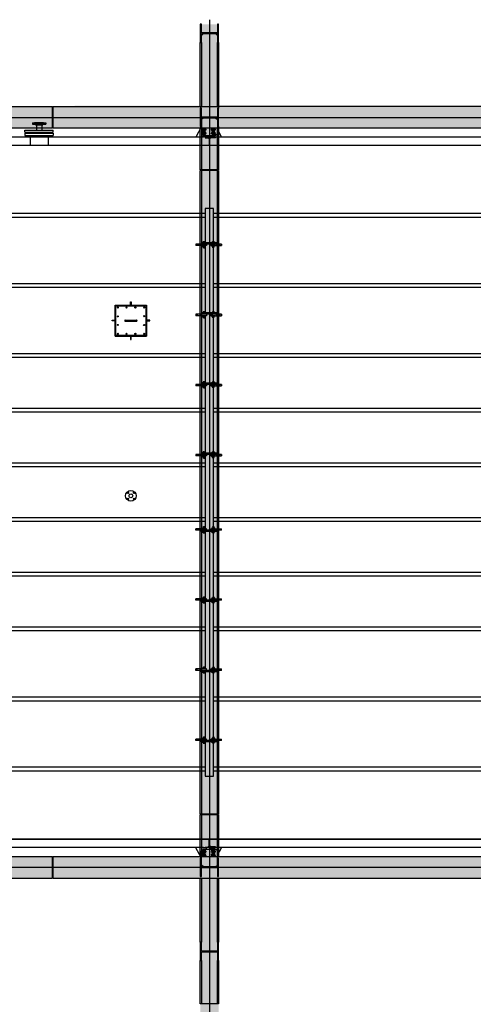
# Model space of a CAD drawing. Units: millimetres. Extents: x -89320 to 176439, y 0 to 520781.
# Drawn here: x -58992 to -52521, y 214362 to 228411 of the extents above; entities that cross this region are included whole.
import ezdxf

# ---------------------------------------------------------------- set-up
doc = ezdxf.new("R2010")
doc.units = ezdxf.units.MM
doc.linetypes.add('ABSORBEDOR AL. 2$0$CENTRO', pattern=[2, 1.25, -0.25, 0.25, -0.25])
doc.linetypes.add('CONDUCTOS AL J$0$LÍNEAS_OCULTAS', pattern=[0.375, 0.25, -0.125])
doc.layers.get('0').update_dxf_attribs({"linetype": 'CONDUCTOS AL J$0$LÍNEAS_OCULTAS'})
for name, color, linetype in [('ABSORBEDOR AL. 2$0$EJES', 3, 'ABSORBEDOR AL. 2$0$CENTRO'), ('ABSORBEDOR AL. 2$0$EQUIPOS', 2, 'Continuous'), ('ABSORBEDOR AL. 2$0$ESTRUCTURA', 6, 'Continuous'), ('ABSORBEDOR AL. 2$0$SOMBREADO', 9, 'Continuous')]:
    doc.layers.add(name, color=color, linetype=linetype)

msp = doc.modelspace()

# ---------------------------------------------------------------- linework, layer by layer
for p, q in [((-56338, 225230), (-56388, 225230)), ((-56388, 225227), (-56388, 225230)), ((-56338, 225227), (-56388, 225227)), ((-56377, 225234), (-56378, 225233)), ((-56378, 225230), (-56378, 225233)), ((-56348, 225233), (-56378, 225233)), ((-56348, 225230), (-56378, 225230)), ((-56349, 225234), (-56377, 225234)), ((-56348, 225233), (-56349, 225234)), ((-56348, 225230), (-56348, 225233)), ((-56338, 225227), (-56338, 225230)), ((-56205, 225230), (-56255, 225230)), ((-56255, 225227), (-56255, 225230)), ((-56205, 225227), (-56255, 225227)), ((-56244, 225234), (-56245, 225233)), ((-56245, 225230), (-56245, 225233)), ((-56215, 225233), (-56245, 225233)), ((-56215, 225230), (-56245, 225230)), ((-56216, 225234), (-56244, 225234)), ((-56215, 225233), (-56216, 225234)), ((-56215, 225230), (-56215, 225233)), ((-56205, 225227), (-56205, 225230)), ((-56338, 225187), (-56388, 225187)), ((-56388, 225187), (-56388, 225184)), ((-56338, 225184), (-56388, 225184)), ((-56348, 225184), (-56378, 225184)), ((-56378, 225184), (-56378, 225181)), ((-56377, 225180), (-56378, 225181)), ((-56348, 225181), (-56378, 225181)), ((-56349, 225180), (-56377, 225180)), ((-56348, 225181), (-56349, 225180)), ((-56348, 225184), (-56348, 225181)), ((-56338, 225187), (-56338, 225184)), ((-56205, 225187), (-56255, 225187)), ((-56255, 225187), (-56255, 225184)), ((-56205, 225184), (-56255, 225184)), ((-56215, 225184), (-56245, 225184)), ((-56245, 225184), (-56245, 225181)), ((-56244, 225180), (-56245, 225181)), ((-56215, 225181), (-56245, 225181)), ((-56216, 225180), (-56244, 225180)), ((-56215, 225181), (-56216, 225180)), ((-56215, 225184), (-56215, 225181)), ((-56205, 225187), (-56205, 225184)), ((-56377, 224234), (-56378, 224233)), ((-56378, 224230), (-56378, 224233)), ((-56348, 224233), (-56378, 224233)), ((-56349, 224234), (-56377, 224234)), ((-56348, 224233), (-56349, 224234)), ((-56348, 224230), (-56348, 224233)), ((-56244, 224234), (-56245, 224233)), ((-56245, 224230), (-56245, 224233)), ((-56215, 224233), (-56245, 224233)), ((-56216, 224234), (-56244, 224234)), ((-56215, 224233), (-56216, 224234)), ((-56215, 224230), (-56215, 224233)), ((-56338, 224230), (-56388, 224230)), ((-56388, 224227), (-56388, 224230)), ((-56338, 224227), (-56388, 224227)), ((-56338, 224187), (-56388, 224187)), ((-56388, 224187), (-56388, 224184)), ((-56338, 224184), (-56388, 224184)), ((-56348, 224230), (-56378, 224230)), ((-56348, 224184), (-56378, 224184)), ((-56378, 224184), (-56378, 224181)), ((-56377, 224180), (-56378, 224181)), ((-56348, 224181), (-56378, 224181)), ((-56349, 224180), (-56377, 224180)), ((-56348, 224181), (-56349, 224180)), ((-56348, 224184), (-56348, 224181)), ((-56338, 224227), (-56338, 224230)), ((-56338, 224187), (-56338, 224184)), ((-56205, 224230), (-56255, 224230)), ((-56255, 224227), (-56255, 224230)), ((-56205, 224227), (-56255, 224227)), ((-56205, 224187), (-56255, 224187)), ((-56255, 224187), (-56255, 224184)), ((-56205, 224184), (-56255, 224184)), ((-56215, 224230), (-56245, 224230)), ((-56215, 224184), (-56245, 224184)), ((-56245, 224184), (-56245, 224181)), ((-56244, 224180), (-56245, 224181)), ((-56215, 224181), (-56245, 224181)), ((-56216, 224180), (-56244, 224180)), ((-56215, 224181), (-56216, 224180)), ((-56215, 224184), (-56215, 224181)), ((-56205, 224227), (-56205, 224230)), ((-56205, 224187), (-56205, 224184)), ((-56338, 223230), (-56388, 223230)), ((-56388, 223227), (-56388, 223230)), ((-56338, 223227), (-56388, 223227)), ((-56338, 223187), (-56388, 223187)), ((-56388, 223187), (-56388, 223184)), ((-56338, 223184), (-56388, 223184)), ((-56377, 223234), (-56378, 223233)), ((-56378, 223230), (-56378, 223233)), ((-56348, 223233), (-56378, 223233)), ((-56348, 223230), (-56378, 223230)), ((-56348, 223184), (-56378, 223184)), ((-56378, 223184), (-56378, 223181)), ((-56377, 223180), (-56378, 223181)), ((-56348, 223181), (-56378, 223181)), ((-56349, 223234), (-56377, 223234)), ((-56349, 223180), (-56377, 223180)), ((-56348, 223233), (-56349, 223234)), ((-56348, 223181), (-56349, 223180)), ((-56348, 223230), (-56348, 223233)), ((-56348, 223184), (-56348, 223181)), ((-56338, 223227), (-56338, 223230)), ((-56338, 223187), (-56338, 223184)), ((-56205, 223230), (-56255, 223230)), ((-56255, 223227), (-56255, 223230)), ((-56205, 223227), (-56255, 223227)), ((-56205, 223187), (-56255, 223187)), ((-56255, 223187), (-56255, 223184)), ((-56205, 223184), (-56255, 223184)), ((-56244, 223234), (-56245, 223233)), ((-56245, 223230), (-56245, 223233)), ((-56215, 223233), (-56245, 223233)), ((-56215, 223230), (-56245, 223230)), ((-56215, 223184), (-56245, 223184)), ((-56245, 223184), (-56245, 223181)), ((-56244, 223180), (-56245, 223181)), ((-56215, 223181), (-56245, 223181)), ((-56216, 223234), (-56244, 223234)), ((-56216, 223180), (-56244, 223180)), ((-56215, 223233), (-56216, 223234)), ((-56215, 223181), (-56216, 223180)), ((-56215, 223230), (-56215, 223233)), ((-56215, 223184), (-56215, 223181)), ((-56205, 223227), (-56205, 223230)), ((-56205, 223187), (-56205, 223184)), ((-56338, 222230), (-56388, 222230)), ((-56388, 222227), (-56388, 222230)), ((-56338, 222227), (-56388, 222227)), ((-56338, 222187), (-56388, 222187)), ((-56388, 222187), (-56388, 222184)), ((-56338, 222184), (-56388, 222184)), ((-56377, 222234), (-56378, 222233)), ((-56378, 222230), (-56378, 222233)), ((-56348, 222233), (-56378, 222233)), ((-56348, 222230), (-56378, 222230)), ((-56348, 222184), (-56378, 222184)), ((-56378, 222184), (-56378, 222181)), ((-56377, 222180), (-56378, 222181)), ((-56348, 222181), (-56378, 222181)), ((-56349, 222234), (-56377, 222234)), ((-56349, 222180), (-56377, 222180)), ((-56348, 222233), (-56349, 222234)), ((-56348, 222181), (-56349, 222180)), ((-56348, 222230), (-56348, 222233)), ((-56348, 222184), (-56348, 222181)), ((-56338, 222227), (-56338, 222230)), ((-56338, 222187), (-56338, 222184)), ((-56205, 222230), (-56255, 222230)), ((-56255, 222227), (-56255, 222230)), ((-56205, 222227), (-56255, 222227)), ((-56205, 222187), (-56255, 222187)), ((-56255, 222187), (-56255, 222184)), ((-56205, 222184), (-56255, 222184)), ((-56244, 222234), (-56245, 222233)), ((-56245, 222230), (-56245, 222233)), ((-56215, 222233), (-56245, 222233)), ((-56215, 222230), (-56245, 222230)), ((-56215, 222184), (-56245, 222184)), ((-56245, 222184), (-56245, 222181)), ((-56244, 222180), (-56245, 222181)), ((-56215, 222181), (-56245, 222181)), ((-56216, 222234), (-56244, 222234)), ((-56216, 222180), (-56244, 222180)), ((-56215, 222233), (-56216, 222234)), ((-56215, 222181), (-56216, 222180)), ((-56215, 222230), (-56215, 222233)), ((-56215, 222184), (-56215, 222181)), ((-56205, 222227), (-56205, 222230)), ((-56205, 222187), (-56205, 222184)), ((-56338, 221150), (-56388, 221150)), ((-56388, 221147), (-56388, 221150)), ((-56338, 221147), (-56388, 221147)), ((-56377, 221154), (-56378, 221153)), ((-56378, 221150), (-56378, 221153)), ((-56348, 221153), (-56378, 221153)), ((-56348, 221150), (-56378, 221150)), ((-56349, 221154), (-56377, 221154)), ((-56348, 221153), (-56349, 221154)), ((-56348, 221150), (-56348, 221153)), ((-56338, 221147), (-56338, 221150)), ((-56205, 221150), (-56255, 221150)), ((-56255, 221147), (-56255, 221150)), ((-56205, 221147), (-56255, 221147)), ((-56244, 221154), (-56245, 221153)), ((-56245, 221150), (-56245, 221153)), ((-56215, 221153), (-56245, 221153)), ((-56215, 221150), (-56245, 221150)), ((-56216, 221154), (-56244, 221154)), ((-56215, 221153), (-56216, 221154)), ((-56215, 221150), (-56215, 221153)), ((-56205, 221147), (-56205, 221150)), ((-56338, 221107), (-56388, 221107)), ((-56388, 221107), (-56388, 221104)), ((-56338, 221104), (-56388, 221104)), ((-56348, 221104), (-56378, 221104)), ((-56378, 221104), (-56378, 221101)), ((-56377, 221100), (-56378, 221101)), ((-56348, 221101), (-56378, 221101)), ((-56349, 221100), (-56377, 221100)), ((-56348, 221101), (-56349, 221100)), ((-56348, 221104), (-56348, 221101)), ((-56338, 221107), (-56338, 221104)), ((-56205, 221107), (-56255, 221107)), ((-56255, 221107), (-56255, 221104)), ((-56205, 221104), (-56255, 221104)), ((-56215, 221104), (-56245, 221104)), ((-56245, 221104), (-56245, 221101)), ((-56244, 221100), (-56245, 221101)), ((-56215, 221101), (-56245, 221101)), ((-56216, 221100), (-56244, 221100)), ((-56215, 221101), (-56216, 221100)), ((-56215, 221104), (-56215, 221101)), ((-56205, 221107), (-56205, 221104)), ((-56338, 220150), (-56388, 220150)), ((-56388, 220147), (-56388, 220150)), ((-56338, 220147), (-56388, 220147)), ((-56338, 220107), (-56388, 220107)), ((-56388, 220107), (-56388, 220104)), ((-56338, 220104), (-56388, 220104)), ((-56377, 220154), (-56378, 220153)), ((-56378, 220150), (-56378, 220153)), ((-56348, 220153), (-56378, 220153)), ((-56348, 220150), (-56378, 220150)), ((-56348, 220104), (-56378, 220104)), ((-56378, 220104), (-56378, 220101)), ((-56377, 220100), (-56378, 220101)), ((-56348, 220101), (-56378, 220101)), ((-56349, 220154), (-56377, 220154)), ((-56349, 220100), (-56377, 220100)), ((-56348, 220153), (-56349, 220154)), ((-56348, 220101), (-56349, 220100)), ((-56348, 220150), (-56348, 220153)), ((-56348, 220104), (-56348, 220101)), ((-56338, 220147), (-56338, 220150)), ((-56338, 220107), (-56338, 220104)), ((-56205, 220150), (-56255, 220150)), ((-56255, 220147), (-56255, 220150)), ((-56205, 220147), (-56255, 220147)), ((-56205, 220107), (-56255, 220107)), ((-56255, 220107), (-56255, 220104)), ((-56205, 220104), (-56255, 220104)), ((-56244, 220154), (-56245, 220153)), ((-56245, 220150), (-56245, 220153)), ((-56215, 220153), (-56245, 220153)), ((-56215, 220150), (-56245, 220150)), ((-56215, 220104), (-56245, 220104)), ((-56245, 220104), (-56245, 220101)), ((-56244, 220100), (-56245, 220101)), ((-56215, 220101), (-56245, 220101)), ((-56216, 220154), (-56244, 220154)), ((-56216, 220100), (-56244, 220100)), ((-56215, 220153), (-56216, 220154)), ((-56215, 220101), (-56216, 220100)), ((-56215, 220150), (-56215, 220153)), ((-56215, 220104), (-56215, 220101)), ((-56205, 220147), (-56205, 220150)), ((-56205, 220107), (-56205, 220104)), ((-56338, 219150), (-56388, 219150)), ((-56388, 219147), (-56388, 219150)), ((-56338, 219147), (-56388, 219147)), ((-56338, 219107), (-56388, 219107)), ((-56388, 219107), (-56388, 219104)), ((-56338, 219104), (-56388, 219104)), ((-56377, 219154), (-56378, 219153)), ((-56378, 219150), (-56378, 219153)), ((-56348, 219153), (-56378, 219153)), ((-56348, 219150), (-56378, 219150)), ((-56348, 219104), (-56378, 219104)), ((-56378, 219104), (-56378, 219101)), ((-56377, 219100), (-56378, 219101)), ((-56348, 219101), (-56378, 219101)), ((-56349, 219154), (-56377, 219154)), ((-56349, 219100), (-56377, 219100)), ((-56348, 219153), (-56349, 219154)), ((-56348, 219101), (-56349, 219100)), ((-56348, 219150), (-56348, 219153)), ((-56348, 219104), (-56348, 219101)), ((-56338, 219147), (-56338, 219150)), ((-56338, 219107), (-56338, 219104)), ((-56205, 219150), (-56255, 219150)), ((-56255, 219147), (-56255, 219150)), ((-56205, 219147), (-56255, 219147)), ((-56205, 219107), (-56255, 219107)), ((-56255, 219107), (-56255, 219104)), ((-56205, 219104), (-56255, 219104)), ((-56244, 219154), (-56245, 219153)), ((-56245, 219150), (-56245, 219153)), ((-56215, 219153), (-56245, 219153)), ((-56215, 219150), (-56245, 219150)), ((-56215, 219104), (-56245, 219104)), ((-56245, 219104), (-56245, 219101)), ((-56244, 219100), (-56245, 219101)), ((-56215, 219101), (-56245, 219101)), ((-56216, 219154), (-56244, 219154)), ((-56216, 219100), (-56244, 219100)), ((-56215, 219153), (-56216, 219154)), ((-56215, 219101), (-56216, 219100)), ((-56215, 219150), (-56215, 219153)), ((-56215, 219104), (-56215, 219101)), ((-56205, 219147), (-56205, 219150)), ((-56205, 219107), (-56205, 219104)), ((-56338, 218150), (-56388, 218150)), ((-56388, 218147), (-56388, 218150)), ((-56338, 218147), (-56388, 218147)), ((-56338, 218107), (-56388, 218107)), ((-56388, 218107), (-56388, 218104)), ((-56338, 218104), (-56388, 218104)), ((-56377, 218154), (-56378, 218153)), ((-56378, 218150), (-56378, 218153)), ((-56348, 218153), (-56378, 218153)), ((-56348, 218150), (-56378, 218150)), ((-56348, 218104), (-56378, 218104)), ((-56378, 218104), (-56378, 218101)), ((-56377, 218100), (-56378, 218101)), ((-56348, 218101), (-56378, 218101)), ((-56349, 218154), (-56377, 218154)), ((-56349, 218100), (-56377, 218100)), ((-56348, 218153), (-56349, 218154)), ((-56348, 218101), (-56349, 218100)), ((-56348, 218150), (-56348, 218153)), ((-56348, 218104), (-56348, 218101)), ((-56338, 218147), (-56338, 218150)), ((-56338, 218107), (-56338, 218104)), ((-56205, 218150), (-56255, 218150)), ((-56255, 218147), (-56255, 218150)), ((-56205, 218147), (-56255, 218147)), ((-56205, 218107), (-56255, 218107)), ((-56255, 218107), (-56255, 218104)), ((-56205, 218104), (-56255, 218104)), ((-56244, 218154), (-56245, 218153)), ((-56245, 218150), (-56245, 218153)), ((-56215, 218153), (-56245, 218153)), ((-56215, 218150), (-56245, 218150)), ((-56215, 218104), (-56245, 218104)), ((-56245, 218104), (-56245, 218101)), ((-56244, 218100), (-56245, 218101)), ((-56215, 218101), (-56245, 218101)), ((-56216, 218154), (-56244, 218154)), ((-56216, 218100), (-56244, 218100)), ((-56215, 218153), (-56216, 218154)), ((-56215, 218101), (-56216, 218100)), ((-56215, 218150), (-56215, 218153)), ((-56215, 218104), (-56215, 218101)), ((-56205, 218147), (-56205, 218150)), ((-56205, 218107), (-56205, 218104))]:
    msp.add_line(p, q)
for centre, radius in [((-56363, 226842), 25), ((-56363, 226792), 25), ((-56363, 226842), 15), ((-56363, 226792), 15), ((-56363, 226842), 14), ((-56363, 226792), 14), ((-56230, 226842), 25), ((-56230, 226792), 25), ((-56230, 226842), 15), ((-56230, 226792), 15), ((-56230, 226842), 14), ((-56230, 226792), 14), ((-56363, 216542), 25), ((-56363, 216492), 25), ((-56363, 216542), 15), ((-56363, 216492), 15), ((-56363, 216542), 14), ((-56363, 216492), 14), ((-56230, 216542), 25), ((-56230, 216492), 25), ((-56230, 216542), 15), ((-56230, 216492), 15), ((-56230, 216542), 14), ((-56230, 216492), 14)]:
    msp.add_circle(centre, radius)
at = {"layer": 'ABSORBEDOR AL. 2$0$EJES'}
for p, q in [((-56285, 228411), (-56285, 206185)), ((-81452, 227017), (-35027, 227017)), ((-80780, 216317), (-35027, 216317))]:
    msp.add_line(p, q, dxfattribs=at)
at = {"layer": 'ABSORBEDOR AL. 2$0$EQUIPOS'}
for p, q in [((-58810, 226941), (-58619, 226941)), ((-58810, 226941), (-58810, 226919)), ((-58810, 226919), (-58619, 226919)), ((-58778, 226943), (-58651, 226943)), ((-58778, 226941), (-58778, 226943)), ((-58767, 226912), (-58769, 226919)), ((-58767, 226912), (-58662, 226912)), ((-58754, 226912), (-58754, 226833)), ((-58676, 226912), (-58676, 226833)), ((-58662, 226912), (-58661, 226919)), ((-58651, 226941), (-58651, 226943)), ((-58619, 226941), (-58619, 226919)), ((-56372, 227012), (-56397, 226987)), ((-56397, 226987), (-56397, 226782)), ((-56372, 227012), (-56197, 227012)), ((-56197, 227012), (-56172, 226987)), ((-56172, 226987), (-56172, 226782)), ((-58918, 226833), (-58512, 226833)), ((-58918, 226804), (-58918, 226833)), ((-58918, 226804), (-58512, 226804)), ((-58918, 226790), (-58512, 226790)), ((-58918, 226790), (-58918, 226761)), ((-58918, 226761), (-58512, 226761)), ((-58867, 226761), (-58862, 226742)), ((-58850, 226803), (-58850, 226804)), ((-58850, 226803), (-58580, 226803)), ((-58850, 226792), (-58580, 226792)), ((-58850, 226792), (-58850, 226790)), ((-58754, 226803), (-58754, 226792)), ((-58676, 226803), (-58676, 226792)), ((-58580, 226803), (-58580, 226804)), ((-58580, 226792), (-58580, 226790)), ((-58562, 226761), (-58567, 226742)), ((-58512, 226804), (-58512, 226833)), ((-58512, 226790), (-58512, 226761)), ((-56403, 226877), (-56478, 226737)), ((-56403, 226877), (-56478, 226737)), ((-56397, 226877), (-56403, 226877)), ((-56397, 226782), (-56372, 226757)), ((-56363, 226855), (-56374, 226848)), ((-56374, 226835), (-56374, 226848)), ((-56363, 226828), (-56374, 226835)), ((-56363, 226805), (-56374, 226798)), ((-56374, 226785), (-56374, 226798)), ((-56363, 226778), (-56374, 226785)), ((-56363, 226855), (-56351, 226848)), ((-56351, 226835), (-56363, 226828)), ((-56363, 226805), (-56351, 226798)), ((-56351, 226785), (-56363, 226778)), ((-56351, 226848), (-56351, 226835)), ((-56351, 226798), (-56351, 226785)), ((-56230, 226855), (-56241, 226848)), ((-56241, 226848), (-56241, 226835)), ((-56241, 226835), (-56230, 226828)), ((-56230, 226805), (-56241, 226798)), ((-56241, 226798), (-56241, 226785)), ((-56241, 226785), (-56230, 226778)), ((-56230, 226855), (-56218, 226848)), ((-56230, 226828), (-56218, 226835)), ((-56230, 226805), (-56218, 226798)), ((-56230, 226778), (-56218, 226785)), ((-56218, 226835), (-56218, 226848)), ((-56218, 226785), (-56218, 226798)), ((-56172, 226782), (-56197, 226757)), ((-56172, 226844), (-56115, 226737)), ((-58842, 226737), (-59190, 226737)), ((-58862, 226742), (-58567, 226742)), ((-58842, 226742), (-58842, 226617)), ((-58587, 226742), (-58587, 226617)), ((-56370, 226737), (-58587, 226737)), ((-56330, 226738), (-56383, 226738)), ((-56372, 226757), (-56197, 226757)), ((-56225, 226737), (-56345, 226737)), ((-56345, 226737), (-56345, 226727)), ((-56345, 226727), (-56303, 226727)), ((-56328, 226740), (-56330, 226738)), ((-56328, 226757), (-56328, 226740)), ((-56303, 226727), (-56288, 226712)), ((-56288, 226625), (-56296, 226617)), ((-56288, 226712), (-56288, 226617)), ((-56267, 226727), (-56282, 226712)), ((-56282, 226712), (-56282, 226617)), ((-56282, 226625), (-56273, 226617)), ((-56200, 226727), (-56267, 226727)), ((-56225, 226727), (-56267, 226727)), ((-56265, 226757), (-56265, 226740)), ((-56265, 226740), (-56263, 226738)), ((-56263, 226738), (-56210, 226738)), ((-56225, 226737), (-56225, 226727)), ((-52370, 226737), (-56200, 226737)), ((-56200, 226727), (-56200, 226737)), ((-56115, 226737), (-56115, 226737)), ((-50865, 226617), (-63315, 226617)), ((-58842, 226617), (-59263, 226617)), ((-56296, 226617), (-58587, 226617)), ((-52296, 226617), (-56273, 226617)), ((-56345, 225644), (-59215, 225644)), ((-56225, 225717), (-56345, 225717)), ((-56345, 225717), (-56345, 225230)), ((-56225, 225244), (-56225, 225717)), ((-52342, 225644), (-56225, 225644)), ((-56345, 225589), (-59215, 225589)), ((-52342, 225589), (-56225, 225589)), ((-56397, 225227), (-56397, 225207)), ((-56172, 225227), (-56397, 225227)), ((-56376, 225243), (-56376, 225234)), ((-56376, 225234), (-56349, 225234)), ((-56373, 225244), (-56353, 225244)), ((-56372, 225227), (-56372, 225207)), ((-56369, 225243), (-56369, 225234)), ((-56356, 225243), (-56356, 225234)), ((-56349, 225243), (-56349, 225234)), ((-56243, 225243), (-56243, 225234)), ((-56243, 225234), (-56216, 225234)), ((-56240, 225244), (-56220, 225244)), ((-56236, 225243), (-56236, 225234)), ((-56223, 225243), (-56223, 225234)), ((-56216, 225243), (-56216, 225234)), ((-56197, 225227), (-56197, 225207)), ((-56172, 225227), (-56172, 225207)), ((-56115, 225207), (-56478, 225207)), ((-56478, 225207), (-56478, 225187)), ((-56328, 225187), (-56478, 225187)), ((-56458, 225207), (-56458, 225187)), ((-56403, 225207), (-56403, 225187)), ((-56376, 225168), (-56376, 225179)), ((-56353, 225180), (-56373, 225180)), ((-56353, 225167), (-56373, 225167)), ((-56371, 225156), (-56371, 225167)), ((-56371, 225156), (-56355, 225156)), ((-56371, 225156), (-56370, 225156)), ((-56370, 225156), (-56355, 225156)), ((-56369, 225168), (-56369, 225179)), ((-56356, 225168), (-56356, 225179)), ((-56355, 225156), (-56355, 225167)), ((-56355, 225156), (-56355, 225156)), ((-56349, 225168), (-56349, 225179)), ((-56345, 225184), (-56345, 224230)), ((-56328, 225207), (-56328, 225187)), ((-56265, 225207), (-56265, 225187)), ((-56265, 225187), (-56115, 225187)), ((-56245, 225207), (-56245, 225187)), ((-56243, 225168), (-56243, 225179)), ((-56220, 225180), (-56240, 225180)), ((-56220, 225167), (-56240, 225167)), ((-56238, 225156), (-56238, 225167)), ((-56238, 225156), (-56222, 225156)), ((-56238, 225156), (-56237, 225156)), ((-56237, 225156), (-56222, 225156)), ((-56236, 225168), (-56236, 225179)), ((-56225, 224244), (-56225, 225156)), ((-56223, 225168), (-56223, 225179)), ((-56222, 225156), (-56222, 225167)), ((-56222, 225156), (-56222, 225156)), ((-56216, 225168), (-56216, 225179)), ((-56190, 225207), (-56190, 225187)), ((-56135, 225207), (-56135, 225187)), ((-56115, 225207), (-56115, 225187)), ((-56345, 224644), (-59215, 224644)), ((-56345, 224589), (-59215, 224589)), ((-52342, 224644), (-56225, 224644)), ((-52342, 224589), (-56225, 224589)), ((-57410, 224340), (-57410, 224386)), ((-57410, 224386), (-57400, 224386)), ((-57400, 224386), (-57400, 224340)), ((-57628, 224340), (-57182, 224340)), ((-57628, 223894), (-57628, 224340)), ((-57628, 223894), (-57628, 224340)), ((-57628, 224340), (-57182, 224340)), ((-57628, 223894), (-57628, 224340)), ((-57628, 224340), (-57182, 224340)), ((-57618, 224330), (-57192, 224330)), ((-57618, 223904), (-57618, 224330)), ((-57561, 224330), (-57561, 224340)), ((-57249, 224330), (-57249, 224340)), ((-57192, 224330), (-57192, 223904)), ((-57182, 223894), (-57182, 224340)), ((-57182, 224340), (-57182, 223894)), ((-57182, 224340), (-57182, 223894)), ((-56376, 224243), (-56376, 224234)), ((-56376, 224234), (-56349, 224234)), ((-56373, 224244), (-56353, 224244)), ((-56369, 224243), (-56369, 224234)), ((-56356, 224243), (-56356, 224234)), ((-56349, 224243), (-56349, 224234)), ((-56243, 224243), (-56243, 224234)), ((-56243, 224234), (-56216, 224234)), ((-56240, 224244), (-56220, 224244)), ((-56236, 224243), (-56236, 224234)), ((-56223, 224243), (-56223, 224234)), ((-56216, 224243), (-56216, 224234)), ((-57674, 224112), (-57674, 224122)), ((-57674, 224122), (-57628, 224122)), ((-57628, 224112), (-57674, 224112)), ((-57485, 224125), (-57325, 224125)), ((-57485, 224109), (-57325, 224109)), ((-57135, 224122), (-57182, 224122)), ((-57182, 224112), (-57135, 224112)), ((-57135, 224112), (-57135, 224122)), ((-56115, 224207), (-56478, 224207)), ((-56478, 224207), (-56478, 224187)), ((-56328, 224187), (-56478, 224187)), ((-56458, 224207), (-56458, 224187)), ((-56403, 224207), (-56403, 224187)), ((-56397, 224227), (-56397, 224207)), ((-56172, 224227), (-56397, 224227)), ((-56376, 224168), (-56376, 224179)), ((-56353, 224180), (-56373, 224180)), ((-56353, 224167), (-56373, 224167)), ((-56372, 224227), (-56372, 224207)), ((-56371, 224156), (-56371, 224167)), ((-56371, 224156), (-56355, 224156)), ((-56371, 224156), (-56370, 224156)), ((-56370, 224156), (-56355, 224156)), ((-56369, 224168), (-56369, 224179)), ((-56356, 224168), (-56356, 224179)), ((-56355, 224156), (-56355, 224167)), ((-56355, 224156), (-56355, 224156)), ((-56349, 224168), (-56349, 224179)), ((-56345, 224184), (-56345, 223230)), ((-56328, 224207), (-56328, 224187)), ((-56265, 224207), (-56265, 224187)), ((-56265, 224187), (-56115, 224187)), ((-56245, 224207), (-56245, 224187)), ((-56243, 224168), (-56243, 224179)), ((-56220, 224180), (-56240, 224180)), ((-56220, 224167), (-56240, 224167)), ((-56238, 224156), (-56238, 224167)), ((-56238, 224156), (-56222, 224156)), ((-56238, 224156), (-56237, 224156)), ((-56237, 224156), (-56222, 224156)), ((-56236, 224168), (-56236, 224179)), ((-56225, 223244), (-56225, 224156)), ((-56223, 224168), (-56223, 224179)), ((-56222, 224156), (-56222, 224167)), ((-56222, 224156), (-56222, 224156)), ((-56216, 224168), (-56216, 224179)), ((-56197, 224227), (-56197, 224207)), ((-56190, 224207), (-56190, 224187)), ((-56172, 224227), (-56172, 224207)), ((-56135, 224207), (-56135, 224187)), ((-56115, 224207), (-56115, 224187)), ((-57628, 223894), (-57182, 223894)), ((-57182, 223894), (-57628, 223894)), ((-57182, 223894), (-57628, 223894)), ((-57192, 223904), (-57618, 223904)), ((-57410, 223894), (-57410, 223847)), ((-57410, 223847), (-57400, 223847)), ((-57400, 223847), (-57400, 223894)), ((-57249, 223894), (-57249, 223904)), ((-56345, 223644), (-59215, 223644)), ((-56345, 223589), (-59215, 223589)), ((-52342, 223644), (-56225, 223644)), ((-52342, 223589), (-56225, 223589)), ((-56115, 223207), (-56478, 223207)), ((-56478, 223207), (-56478, 223187)), ((-56328, 223187), (-56478, 223187)), ((-56458, 223207), (-56458, 223187)), ((-56403, 223207), (-56403, 223187)), ((-56397, 223227), (-56397, 223207)), ((-56172, 223227), (-56397, 223227)), ((-56376, 223243), (-56376, 223234)), ((-56376, 223234), (-56349, 223234)), ((-56376, 223168), (-56376, 223179)), ((-56373, 223244), (-56353, 223244)), ((-56353, 223180), (-56373, 223180)), ((-56353, 223167), (-56373, 223167)), ((-56372, 223227), (-56372, 223207)), ((-56371, 223156), (-56371, 223167)), ((-56371, 223156), (-56355, 223156)), ((-56371, 223156), (-56370, 223156)), ((-56370, 223156), (-56355, 223156)), ((-56369, 223243), (-56369, 223234)), ((-56369, 223168), (-56369, 223179)), ((-56356, 223243), (-56356, 223234)), ((-56356, 223168), (-56356, 223179)), ((-56355, 223156), (-56355, 223167)), ((-56355, 223156), (-56355, 223156)), ((-56349, 223243), (-56349, 223234)), ((-56349, 223168), (-56349, 223179)), ((-56345, 223184), (-56345, 222230)), ((-56328, 223207), (-56328, 223187)), ((-56265, 223207), (-56265, 223187)), ((-56265, 223187), (-56115, 223187)), ((-56245, 223207), (-56245, 223187)), ((-56243, 223243), (-56243, 223234)), ((-56243, 223234), (-56216, 223234)), ((-56243, 223168), (-56243, 223179)), ((-56240, 223244), (-56220, 223244)), ((-56220, 223180), (-56240, 223180)), ((-56220, 223167), (-56240, 223167)), ((-56238, 223156), (-56238, 223167)), ((-56238, 223156), (-56222, 223156)), ((-56238, 223156), (-56237, 223156)), ((-56237, 223156), (-56222, 223156)), ((-56236, 223243), (-56236, 223234)), ((-56236, 223168), (-56236, 223179)), ((-56225, 222244), (-56225, 223156)), ((-56223, 223243), (-56223, 223234)), ((-56223, 223168), (-56223, 223179)), ((-56222, 223156), (-56222, 223167)), ((-56222, 223156), (-56222, 223156)), ((-56216, 223243), (-56216, 223234)), ((-56216, 223168), (-56216, 223179)), ((-56197, 223227), (-56197, 223207)), ((-56190, 223207), (-56190, 223187)), ((-56172, 223227), (-56172, 223207)), ((-56135, 223207), (-56135, 223187)), ((-56115, 223207), (-56115, 223187)), ((-56345, 222864), (-59215, 222864)), ((-52342, 222864), (-56225, 222864)), ((-56345, 222809), (-59215, 222809)), ((-52342, 222809), (-56225, 222809)), ((-56115, 222207), (-56478, 222207)), ((-56478, 222207), (-56478, 222187)), ((-56328, 222187), (-56478, 222187)), ((-56458, 222207), (-56458, 222187)), ((-56403, 222207), (-56403, 222187)), ((-56398, 222227), (-56398, 222207)), ((-56173, 222227), (-56398, 222227)), ((-56377, 222243), (-56377, 222234)), ((-56377, 222234), (-56350, 222234)), ((-56377, 222168), (-56377, 222179)), ((-56373, 222244), (-56353, 222244)), ((-56373, 222227), (-56373, 222207)), ((-56353, 222180), (-56373, 222180)), ((-56353, 222167), (-56373, 222167)), ((-56371, 222156), (-56371, 222167)), ((-56371, 222156), (-56355, 222156)), ((-56371, 222156), (-56356, 222156)), ((-56371, 222156), (-56371, 222156)), ((-56370, 222243), (-56370, 222234)), ((-56370, 222168), (-56370, 222179)), ((-56357, 222243), (-56357, 222234)), ((-56357, 222168), (-56357, 222179)), ((-56356, 222156), (-56355, 222156)), ((-56355, 222156), (-56355, 222167)), ((-56350, 222243), (-56350, 222234)), ((-56350, 222168), (-56350, 222179)), ((-56345, 222184), (-56345, 221150)), ((-56328, 222207), (-56328, 222187)), ((-56265, 222207), (-56265, 222187)), ((-56265, 222187), (-56115, 222187)), ((-56245, 222207), (-56245, 222187)), ((-56244, 222243), (-56244, 222234)), ((-56244, 222234), (-56217, 222234)), ((-56244, 222168), (-56244, 222179)), ((-56240, 222244), (-56220, 222244)), ((-56220, 222180), (-56240, 222180)), ((-56220, 222167), (-56240, 222167)), ((-56238, 222156), (-56238, 222167)), ((-56238, 222156), (-56222, 222156)), ((-56238, 222156), (-56223, 222156)), ((-56238, 222156), (-56238, 222156)), ((-56237, 222243), (-56237, 222234)), ((-56237, 222168), (-56237, 222179)), ((-56225, 221178), (-56225, 222156)), ((-56224, 222243), (-56224, 222234)), ((-56224, 222168), (-56224, 222179)), ((-56223, 222156), (-56222, 222156)), ((-56222, 222156), (-56222, 222167)), ((-56217, 222243), (-56217, 222234)), ((-56217, 222168), (-56217, 222179)), ((-56198, 222227), (-56198, 222207)), ((-56190, 222207), (-56190, 222187)), ((-56173, 222227), (-56173, 222207)), ((-56135, 222207), (-56135, 222187)), ((-56115, 222207), (-56115, 222187)), ((-56345, 222084), (-59215, 222084)), ((-56345, 222029), (-59215, 222029)), ((-52342, 222084), (-56225, 222084)), ((-52342, 222029), (-56225, 222029)), ((-56345, 221304), (-59215, 221304)), ((-52342, 221304), (-56225, 221304)), ((-56345, 221249), (-59215, 221249)), ((-56328, 221147), (-56478, 221147)), ((-56478, 221127), (-56478, 221147)), ((-56458, 221127), (-56458, 221147)), ((-56403, 221127), (-56403, 221147)), ((-56377, 221166), (-56377, 221155)), ((-56353, 221167), (-56373, 221167)), ((-56353, 221154), (-56373, 221154)), ((-56371, 221178), (-56356, 221178)), ((-56371, 221177), (-56371, 221178)), ((-56371, 221177), (-56371, 221167)), ((-56371, 221177), (-56355, 221177)), ((-56370, 221166), (-56370, 221155)), ((-56357, 221166), (-56357, 221155)), ((-56356, 221178), (-56355, 221177)), ((-56355, 221177), (-56355, 221167)), ((-56350, 221166), (-56350, 221155)), ((-56328, 221127), (-56328, 221147)), ((-56265, 221147), (-56115, 221147)), ((-56265, 221127), (-56265, 221147)), ((-56245, 221127), (-56245, 221147)), ((-56244, 221166), (-56244, 221155)), ((-56220, 221167), (-56240, 221167)), ((-56220, 221154), (-56240, 221154)), ((-56238, 221178), (-56223, 221178)), ((-56238, 221177), (-56238, 221178)), ((-56238, 221177), (-56238, 221167)), ((-56238, 221177), (-56222, 221177)), ((-56237, 221166), (-56237, 221155)), ((-52342, 221249), (-56225, 221249)), ((-56224, 221166), (-56224, 221155)), ((-56223, 221178), (-56222, 221177)), ((-56222, 221177), (-56222, 221167)), ((-56217, 221166), (-56217, 221155)), ((-56190, 221127), (-56190, 221147)), ((-56135, 221127), (-56135, 221147)), ((-56115, 221127), (-56115, 221147)), ((-56115, 221127), (-56478, 221127)), ((-56398, 221107), (-56398, 221127)), ((-56173, 221107), (-56398, 221107)), ((-56377, 221100), (-56350, 221100)), ((-56377, 221091), (-56377, 221100)), ((-56373, 221107), (-56373, 221127)), ((-56373, 221090), (-56353, 221090)), ((-56370, 221091), (-56370, 221100)), ((-56357, 221091), (-56357, 221100)), ((-56350, 221091), (-56350, 221100)), ((-56345, 221104), (-56345, 220150)), ((-56244, 221100), (-56217, 221100)), ((-56244, 221091), (-56244, 221100)), ((-56240, 221090), (-56220, 221090)), ((-56237, 221091), (-56237, 221100)), ((-56225, 220178), (-56225, 221090)), ((-56224, 221091), (-56224, 221100)), ((-56217, 221091), (-56217, 221100)), ((-56198, 221107), (-56198, 221127)), ((-56173, 221107), (-56173, 221127)), ((-56345, 220524), (-59215, 220524)), ((-56345, 220469), (-59215, 220469)), ((-52342, 220524), (-56225, 220524)), ((-52342, 220469), (-56225, 220469)), ((-56377, 220166), (-56377, 220155)), ((-56353, 220167), (-56373, 220167)), ((-56371, 220178), (-56356, 220178)), ((-56371, 220177), (-56371, 220178)), ((-56371, 220177), (-56371, 220167)), ((-56371, 220177), (-56355, 220177)), ((-56370, 220166), (-56370, 220155)), ((-56357, 220166), (-56357, 220155)), ((-56356, 220178), (-56355, 220177)), ((-56355, 220177), (-56355, 220167)), ((-56350, 220166), (-56350, 220155)), ((-56244, 220166), (-56244, 220155)), ((-56220, 220167), (-56240, 220167)), ((-56238, 220178), (-56223, 220178)), ((-56238, 220177), (-56238, 220178)), ((-56238, 220177), (-56238, 220167)), ((-56238, 220177), (-56222, 220177)), ((-56237, 220166), (-56237, 220155)), ((-56224, 220166), (-56224, 220155)), ((-56223, 220178), (-56222, 220177)), ((-56222, 220177), (-56222, 220167)), ((-56217, 220166), (-56217, 220155)), ((-56328, 220147), (-56478, 220147)), ((-56478, 220127), (-56478, 220147)), ((-56115, 220127), (-56478, 220127)), ((-56458, 220127), (-56458, 220147)), ((-56403, 220127), (-56403, 220147)), ((-56398, 220107), (-56398, 220127)), ((-56173, 220107), (-56398, 220107)), ((-56377, 220100), (-56350, 220100)), ((-56377, 220091), (-56377, 220100)), ((-56353, 220154), (-56373, 220154)), ((-56373, 220107), (-56373, 220127)), ((-56373, 220090), (-56353, 220090)), ((-56370, 220091), (-56370, 220100)), ((-56357, 220091), (-56357, 220100)), ((-56350, 220091), (-56350, 220100)), ((-56345, 220104), (-56345, 219150)), ((-56328, 220127), (-56328, 220147)), ((-56265, 220147), (-56115, 220147)), ((-56265, 220127), (-56265, 220147)), ((-56245, 220127), (-56245, 220147)), ((-56244, 220100), (-56217, 220100)), ((-56244, 220091), (-56244, 220100)), ((-56220, 220154), (-56240, 220154)), ((-56240, 220090), (-56220, 220090)), ((-56237, 220091), (-56237, 220100)), ((-56225, 219178), (-56225, 220090)), ((-56224, 220091), (-56224, 220100)), ((-56217, 220091), (-56217, 220100)), ((-56198, 220107), (-56198, 220127)), ((-56190, 220127), (-56190, 220147)), ((-56173, 220107), (-56173, 220127)), ((-56135, 220127), (-56135, 220147)), ((-56115, 220127), (-56115, 220147)), ((-56345, 219744), (-59215, 219744)), ((-52342, 219744), (-56225, 219744)), ((-56345, 219689), (-59215, 219689)), ((-52342, 219689), (-56225, 219689)), ((-56371, 219178), (-56356, 219178)), ((-56371, 219177), (-56371, 219178)), ((-56371, 219177), (-56371, 219167)), ((-56371, 219177), (-56355, 219177)), ((-56356, 219178), (-56355, 219177)), ((-56355, 219177), (-56355, 219167)), ((-56238, 219178), (-56223, 219178)), ((-56238, 219177), (-56238, 219178)), ((-56238, 219177), (-56238, 219167)), ((-56238, 219177), (-56222, 219177)), ((-56223, 219178), (-56222, 219177)), ((-56222, 219177), (-56222, 219167)), ((-56328, 219147), (-56478, 219147)), ((-56478, 219127), (-56478, 219147)), ((-56115, 219127), (-56478, 219127)), ((-56458, 219127), (-56458, 219147)), ((-56403, 219127), (-56403, 219147)), ((-56398, 219107), (-56398, 219127)), ((-56173, 219107), (-56398, 219107)), ((-56377, 219166), (-56377, 219155)), ((-56377, 219100), (-56350, 219100)), ((-56377, 219091), (-56377, 219100)), ((-56353, 219167), (-56373, 219167)), ((-56353, 219154), (-56373, 219154)), ((-56373, 219107), (-56373, 219127)), ((-56373, 219090), (-56353, 219090)), ((-56370, 219166), (-56370, 219155)), ((-56370, 219091), (-56370, 219100)), ((-56357, 219166), (-56357, 219155)), ((-56357, 219091), (-56357, 219100)), ((-56350, 219166), (-56350, 219155)), ((-56350, 219091), (-56350, 219100)), ((-56345, 219104), (-56345, 218150)), ((-56328, 219127), (-56328, 219147)), ((-56265, 219147), (-56115, 219147)), ((-56265, 219127), (-56265, 219147)), ((-56245, 219127), (-56245, 219147)), ((-56244, 219166), (-56244, 219155)), ((-56244, 219100), (-56217, 219100)), ((-56244, 219091), (-56244, 219100)), ((-56220, 219167), (-56240, 219167)), ((-56220, 219154), (-56240, 219154)), ((-56240, 219090), (-56220, 219090)), ((-56237, 219166), (-56237, 219155)), ((-56237, 219091), (-56237, 219100)), ((-56225, 218178), (-56225, 219090)), ((-56224, 219166), (-56224, 219155)), ((-56224, 219091), (-56224, 219100)), ((-56217, 219166), (-56217, 219155)), ((-56217, 219091), (-56217, 219100)), ((-56198, 219107), (-56198, 219127)), ((-56190, 219127), (-56190, 219147)), ((-56173, 219107), (-56173, 219127)), ((-56135, 219127), (-56135, 219147)), ((-56115, 219127), (-56115, 219147)), ((-56345, 218744), (-59215, 218744)), ((-56345, 218689), (-59215, 218689)), ((-52342, 218744), (-56225, 218744)), ((-52342, 218689), (-56225, 218689)), ((-56328, 218147), (-56478, 218147)), ((-56478, 218127), (-56478, 218147)), ((-56115, 218127), (-56478, 218127)), ((-56458, 218127), (-56458, 218147)), ((-56403, 218127), (-56403, 218147)), ((-56398, 218107), (-56398, 218127)), ((-56173, 218107), (-56398, 218107)), ((-56377, 218166), (-56377, 218155)), ((-56377, 218100), (-56350, 218100)), ((-56377, 218091), (-56377, 218100)), ((-56353, 218167), (-56373, 218167)), ((-56353, 218154), (-56373, 218154)), ((-56373, 218107), (-56373, 218127)), ((-56373, 218090), (-56353, 218090)), ((-56371, 218178), (-56356, 218178)), ((-56371, 218177), (-56371, 218178)), ((-56371, 218177), (-56371, 218167)), ((-56371, 218177), (-56355, 218177)), ((-56370, 218166), (-56370, 218155)), ((-56370, 218091), (-56370, 218100)), ((-56357, 218166), (-56357, 218155)), ((-56357, 218091), (-56357, 218100)), ((-56356, 218178), (-56355, 218177)), ((-56355, 218177), (-56355, 218167)), ((-56350, 218166), (-56350, 218155)), ((-56350, 218091), (-56350, 218100)), ((-56345, 218104), (-56345, 217617)), ((-56328, 218127), (-56328, 218147)), ((-56265, 218147), (-56115, 218147)), ((-56265, 218127), (-56265, 218147)), ((-56245, 218127), (-56245, 218147)), ((-56244, 218166), (-56244, 218155)), ((-56244, 218100), (-56217, 218100)), ((-56244, 218091), (-56244, 218100)), ((-56220, 218167), (-56240, 218167)), ((-56220, 218154), (-56240, 218154)), ((-56240, 218090), (-56220, 218090)), ((-56238, 218178), (-56223, 218178)), ((-56238, 218177), (-56238, 218178)), ((-56238, 218177), (-56238, 218167)), ((-56238, 218177), (-56222, 218177)), ((-56237, 218166), (-56237, 218155)), ((-56237, 218091), (-56237, 218100)), ((-56225, 217617), (-56225, 218090)), ((-56224, 218166), (-56224, 218155)), ((-56224, 218091), (-56224, 218100)), ((-56223, 218178), (-56222, 218177)), ((-56222, 218177), (-56222, 218167)), ((-56217, 218166), (-56217, 218155)), ((-56217, 218091), (-56217, 218100)), ((-56198, 218107), (-56198, 218127)), ((-56190, 218127), (-56190, 218147)), ((-56173, 218107), (-56173, 218127)), ((-56135, 218127), (-56135, 218147)), ((-56115, 218127), (-56115, 218147)), ((-56345, 217744), (-59215, 217744)), ((-56345, 217689), (-59215, 217689)), ((-52342, 217744), (-56225, 217744)), ((-52342, 217689), (-56225, 217689)), ((-56345, 217617), (-56225, 217617)), ((-49665, 216717), (-67815, 216717)), ((-59259, 216717), (-56300, 216717)), ((-56288, 216708), (-56296, 216717)), ((-56288, 216621), (-56288, 216717)), ((-56282, 216621), (-56282, 216717)), ((-56282, 216708), (-56273, 216717)), ((-56269, 216717), (-52300, 216717)), ((-56370, 216597), (-59190, 216597)), ((-56403, 216456), (-56478, 216596)), ((-56403, 216456), (-56478, 216596)), ((-56397, 216552), (-56372, 216577)), ((-56397, 216347), (-56397, 216552)), ((-56330, 216595), (-56383, 216595)), ((-56363, 216555), (-56374, 216548)), ((-56374, 216548), (-56374, 216535)), ((-56363, 216528), (-56374, 216535)), ((-56363, 216505), (-56374, 216498)), ((-56372, 216577), (-56197, 216577)), ((-56351, 216548), (-56363, 216555)), ((-56363, 216528), (-56351, 216535)), ((-56351, 216498), (-56363, 216505)), ((-56351, 216535), (-56351, 216548)), ((-56345, 216606), (-56303, 216606)), ((-56345, 216597), (-56345, 216606)), ((-56225, 216597), (-56345, 216597)), ((-56328, 216593), (-56330, 216595)), ((-56328, 216577), (-56328, 216593)), ((-56303, 216607), (-56288, 216621)), ((-56267, 216607), (-56282, 216621)), ((-56200, 216607), (-56267, 216607)), ((-56225, 216606), (-56267, 216606)), ((-56265, 216593), (-56263, 216595)), ((-56265, 216577), (-56265, 216593)), ((-56263, 216595), (-56210, 216595)), ((-56241, 216548), (-56230, 216555)), ((-56241, 216535), (-56241, 216548)), ((-56230, 216528), (-56241, 216535)), ((-56241, 216498), (-56230, 216505)), ((-56230, 216555), (-56218, 216548)), ((-56230, 216528), (-56218, 216535)), ((-56230, 216505), (-56218, 216498)), ((-56225, 216597), (-56225, 216606)), ((-56218, 216548), (-56218, 216535)), ((-56200, 216607), (-56200, 216597)), ((-52370, 216597), (-56200, 216597)), ((-56172, 216552), (-56197, 216577)), ((-56172, 216489), (-56115, 216596)), ((-56172, 216347), (-56172, 216552)), ((-56115, 216596), (-56115, 216597)), ((-56397, 216456), (-56403, 216456)), ((-56374, 216498), (-56374, 216485)), ((-56363, 216478), (-56374, 216485)), ((-56363, 216478), (-56351, 216485)), ((-56351, 216485), (-56351, 216498)), ((-56241, 216485), (-56241, 216498)), ((-56230, 216478), (-56241, 216485)), ((-56230, 216478), (-56218, 216485)), ((-56218, 216498), (-56218, 216485)), ((-56372, 216322), (-56397, 216347)), ((-56372, 216322), (-56197, 216322)), ((-56197, 216322), (-56172, 216347))]:
    msp.add_line(p, q, dxfattribs=at)
for centre, radius in [((-56363, 226842), 11.6), ((-56363, 226792), 11.6), ((-56363, 226842), 8), ((-56363, 226792), 8), ((-56363, 226842), 7.5), ((-56363, 226792), 7.5), ((-56230, 226842), 11.6), ((-56230, 226792), 11.6), ((-56230, 226842), 8), ((-56230, 226792), 8), ((-56230, 226842), 7.5), ((-56230, 226792), 7.5), ((-57593, 224305), 8), ((-57468, 224305), 8), ((-57342, 224305), 8), ((-57217, 224305), 8), ((-57593, 224177), 8), ((-57217, 224180), 8), ((-57593, 224056), 8), ((-57217, 224054), 8), ((-57593, 223929), 8), ((-57468, 223929), 8), ((-57342, 223929), 8), ((-57217, 223929), 8), ((-57405, 221617), 76.2), ((-57448, 221659), 9.5), ((-57448, 221574), 9.5), ((-57405, 221617), 27), ((-57362, 221659), 9.5), ((-57362, 221574), 9.5), ((-56363, 216542), 11.6), ((-56363, 216542), 8), ((-56363, 216542), 7.5), ((-56230, 216542), 11.6), ((-56230, 216542), 8), ((-56230, 216542), 7.5), ((-56363, 216492), 11.6), ((-56363, 216492), 8), ((-56363, 216492), 7.5), ((-56230, 216492), 11.6), ((-56230, 216492), 8), ((-56230, 216492), 7.5)]:
    msp.add_circle(centre, radius, dxfattribs=at)
for centre, radius, start, end in [((-56303, 226712), 15, 0, 90), ((-56267, 226712), 15, 90, 180), ((-56210, 226732), 6, 270, 90), ((-56373, 225238), 5.92, 55.6158, 124.3842), ((-56363, 225221), 22.1, 72.412, 107.588), ((-56353, 225238), 5.92, 55.6158, 124.3842), ((-56240, 225238), 5.92, 55.6158, 124.3842), ((-56230, 225221), 22.1, 72.412, 107.588), ((-56220, 225238), 5.92, 55.6158, 124.3842), ((-56373, 225174), 5.92, 55.6158, 124.3842), ((-56373, 225172), 5.92, 235.6158, 304.3842), ((-56363, 225157), 22.1, 72.412, 107.588), ((-56363, 225189), 22.1, 252.412, 287.588), ((-56353, 225174), 5.92, 55.6158, 124.3842), ((-56353, 225172), 5.92, 235.6158, 304.3842), ((-56240, 225174), 5.92, 55.6158, 124.3842), ((-56240, 225172), 5.92, 235.6158, 304.3842), ((-56230, 225157), 22.1, 72.412, 107.588), ((-56230, 225189), 22.1, 252.412, 287.588), ((-56220, 225174), 5.92, 55.6158, 124.3842), ((-56220, 225172), 5.92, 235.6158, 304.3842), ((-56373, 224238), 5.92, 55.6158, 124.3842), ((-56363, 224221), 22.1, 72.412, 107.588), ((-56353, 224238), 5.92, 55.6158, 124.3842), ((-56240, 224238), 5.92, 55.6158, 124.3842), ((-56230, 224221), 22.1, 72.412, 107.588), ((-56220, 224238), 5.92, 55.6158, 124.3842), ((-57485, 224117), 8, 90, 270), ((-57325, 224117), 8, 270, 90), ((-56373, 224174), 5.92, 55.6158, 124.3842), ((-56373, 224172), 5.92, 235.6158, 304.3842), ((-56363, 224157), 22.1, 72.412, 107.588), ((-56363, 224189), 22.1, 252.412, 287.588), ((-56353, 224174), 5.92, 55.6158, 124.3842), ((-56353, 224172), 5.92, 235.6158, 304.3842), ((-56240, 224174), 5.92, 55.6158, 124.3842), ((-56240, 224172), 5.92, 235.6158, 304.3842), ((-56230, 224157), 22.1, 72.412, 107.588), ((-56230, 224189), 22.1, 252.412, 287.588), ((-56220, 224174), 5.92, 55.6158, 124.3842), ((-56220, 224172), 5.92, 235.6158, 304.3842), ((-56373, 223238), 5.92, 55.6158, 124.3842), ((-56373, 223174), 5.92, 55.6158, 124.3842), ((-56373, 223172), 5.92, 235.6158, 304.3842), ((-56363, 223221), 22.1, 72.412, 107.588), ((-56363, 223157), 22.1, 72.412, 107.588), ((-56363, 223189), 22.1, 252.412, 287.588), ((-56353, 223238), 5.92, 55.6158, 124.3842), ((-56353, 223174), 5.92, 55.6158, 124.3842), ((-56353, 223172), 5.92, 235.6158, 304.3842), ((-56240, 223238), 5.92, 55.6158, 124.3842), ((-56240, 223174), 5.92, 55.6158, 124.3842), ((-56240, 223172), 5.92, 235.6158, 304.3842), ((-56230, 223221), 22.1, 72.412, 107.588), ((-56230, 223157), 22.1, 72.412, 107.588), ((-56230, 223189), 22.1, 252.412, 287.588), ((-56220, 223238), 5.92, 55.6158, 124.3842), ((-56220, 223174), 5.92, 55.6158, 124.3842), ((-56220, 223172), 5.92, 235.6158, 304.3842), ((-56373, 222238), 5.92, 55.6158, 124.3842), ((-56373, 222174), 5.92, 55.6158, 124.3842), ((-56373, 222172), 5.92, 235.6158, 304.3842), ((-56363, 222221), 22.1, 72.412, 107.588), ((-56363, 222157), 22.1, 72.412, 107.588), ((-56363, 222189), 22.1, 252.412, 287.588), ((-56353, 222238), 5.92, 55.6158, 124.3842), ((-56353, 222174), 5.92, 55.6158, 124.3842), ((-56353, 222172), 5.92, 235.6158, 304.3842), ((-56240, 222238), 5.92, 55.6158, 124.3842), ((-56240, 222174), 5.92, 55.6158, 124.3842), ((-56240, 222172), 5.92, 235.6158, 304.3842), ((-56230, 222221), 22.1, 72.412, 107.588), ((-56230, 222157), 22.1, 72.412, 107.588), ((-56230, 222189), 22.1, 252.412, 287.588), ((-56220, 222238), 5.92, 55.6158, 124.3842), ((-56220, 222174), 5.92, 55.6158, 124.3842), ((-56220, 222172), 5.92, 235.6158, 304.3842), ((-56373, 221161), 5.92, 55.6158, 124.3842), ((-56373, 221159), 5.92, 235.6158, 304.3842), ((-56363, 221144), 22.1, 72.412, 107.588), ((-56363, 221176), 22.1, 252.412, 287.588), ((-56353, 221161), 5.92, 55.6158, 124.3842), ((-56353, 221159), 5.92, 235.6158, 304.3842), ((-56240, 221161), 5.92, 55.6158, 124.3842), ((-56240, 221159), 5.92, 235.6158, 304.3842), ((-56230, 221144), 22.1, 72.412, 107.588), ((-56230, 221176), 22.1, 252.412, 287.588), ((-56220, 221161), 5.92, 55.6158, 124.3842), ((-56220, 221159), 5.92, 235.6158, 304.3842), ((-56373, 221095), 5.92, 235.6158, 304.3842), ((-56363, 221112), 22.1, 252.412, 287.588), ((-56353, 221095), 5.92, 235.6158, 304.3842), ((-56240, 221095), 5.92, 235.6158, 304.3842), ((-56230, 221112), 22.1, 252.412, 287.588), ((-56220, 221095), 5.92, 235.6158, 304.3842), ((-56373, 220161), 5.92, 55.6158, 124.3842), ((-56363, 220144), 22.1, 72.412, 107.588), ((-56353, 220161), 5.92, 55.6158, 124.3842), ((-56240, 220161), 5.92, 55.6158, 124.3842), ((-56230, 220144), 22.1, 72.412, 107.588), ((-56220, 220161), 5.92, 55.6158, 124.3842), ((-56373, 220159), 5.92, 235.6158, 304.3842), ((-56373, 220095), 5.92, 235.6158, 304.3842), ((-56363, 220176), 22.1, 252.412, 287.588), ((-56363, 220112), 22.1, 252.412, 287.588), ((-56353, 220159), 5.92, 235.6158, 304.3842), ((-56353, 220095), 5.92, 235.6158, 304.3842), ((-56240, 220159), 5.92, 235.6158, 304.3842), ((-56240, 220095), 5.92, 235.6158, 304.3842), ((-56230, 220176), 22.1, 252.412, 287.588), ((-56230, 220112), 22.1, 252.412, 287.588), ((-56220, 220159), 5.92, 235.6158, 304.3842), ((-56220, 220095), 5.92, 235.6158, 304.3842), ((-56373, 219161), 5.92, 55.6158, 124.3842), ((-56373, 219159), 5.92, 235.6158, 304.3842), ((-56373, 219095), 5.92, 235.6158, 304.3842), ((-56363, 219144), 22.1, 72.412, 107.588), ((-56363, 219176), 22.1, 252.412, 287.588), ((-56363, 219112), 22.1, 252.412, 287.588), ((-56353, 219161), 5.92, 55.6158, 124.3842), ((-56353, 219159), 5.92, 235.6158, 304.3842), ((-56353, 219095), 5.92, 235.6158, 304.3842), ((-56240, 219161), 5.92, 55.6158, 124.3842), ((-56240, 219159), 5.92, 235.6158, 304.3842), ((-56240, 219095), 5.92, 235.6158, 304.3842), ((-56230, 219144), 22.1, 72.412, 107.588), ((-56230, 219176), 22.1, 252.412, 287.588), ((-56230, 219112), 22.1, 252.412, 287.588), ((-56220, 219161), 5.92, 55.6158, 124.3842), ((-56220, 219159), 5.92, 235.6158, 304.3842), ((-56220, 219095), 5.92, 235.6158, 304.3842), ((-56373, 218161), 5.92, 55.6158, 124.3842), ((-56373, 218159), 5.92, 235.6158, 304.3842), ((-56373, 218095), 5.92, 235.6158, 304.3842), ((-56363, 218144), 22.1, 72.412, 107.588), ((-56363, 218176), 22.1, 252.412, 287.588), ((-56363, 218112), 22.1, 252.412, 287.588), ((-56353, 218161), 5.92, 55.6158, 124.3842), ((-56353, 218159), 5.92, 235.6158, 304.3842), ((-56353, 218095), 5.92, 235.6158, 304.3842), ((-56240, 218161), 5.92, 55.6158, 124.3842), ((-56240, 218159), 5.92, 235.6158, 304.3842), ((-56240, 218095), 5.92, 235.6158, 304.3842), ((-56230, 218144), 22.1, 72.412, 107.588), ((-56230, 218176), 22.1, 252.412, 287.588), ((-56230, 218112), 22.1, 252.412, 287.588), ((-56220, 218161), 5.92, 55.6158, 124.3842), ((-56220, 218159), 5.92, 235.6158, 304.3842), ((-56220, 218095), 5.92, 235.6158, 304.3842), ((-56303, 216621), 15, 270, 0), ((-56267, 216621), 15, 180, 270), ((-56210, 216601), 6, 270, 90)]:
    msp.add_arc(centre, radius, start, end, dxfattribs=at)
at = {"layer": 'ABSORBEDOR AL. 2$0$ESTRUCTURA'}
for p, q in [((-56397, 228347), (-56415, 228347)), ((-56415, 228347), (-56415, 228087)), ((-56397, 228222), (-56397, 228347)), ((-56172, 228347), (-56172, 228222)), ((-56155, 228347), (-56172, 228347)), ((-56155, 228087), (-56155, 228347)), ((-56172, 228222), (-56397, 228222)), ((-56397, 228087), (-56397, 228212)), ((-56397, 228212), (-56172, 228212)), ((-56397, 228187), (-56372, 228212)), ((-56372, 228212), (-56397, 228212)), ((-56397, 228212), (-56397, 228187)), ((-56172, 228187), (-56197, 228212)), ((-56197, 228212), (-56172, 228212)), ((-56172, 228212), (-56172, 228087)), ((-56172, 228212), (-56172, 228187)), ((-56415, 227172), (-56415, 228087)), ((-56415, 228087), (-56397, 228087)), ((-56397, 228087), (-56397, 227172)), ((-56172, 228087), (-56155, 228087)), ((-56172, 227172), (-56172, 228087)), ((-56155, 228087), (-56155, 227172)), ((-59145, 227172), (-58525, 227172)), ((-58525, 226862), (-58525, 227172)), ((-58515, 226862), (-58515, 227172)), ((-58515, 227172), (-56155, 227172)), ((-56415, 227147), (-56415, 226887)), ((-56397, 227147), (-56415, 227147)), ((-56397, 227022), (-56397, 227147)), ((-56172, 227147), (-56172, 227022)), ((-56155, 227147), (-56172, 227147)), ((-52155, 227172), (-56155, 227172)), ((-56155, 227172), (-56155, 227147)), ((-56155, 226887), (-56155, 227147)), ((-56172, 227022), (-56397, 227022)), ((-56397, 226887), (-56397, 227012)), ((-56397, 227012), (-56172, 227012)), ((-56172, 227012), (-56172, 226887)), ((-58525, 226862), (-59145, 226862)), ((-56155, 226862), (-58515, 226862)), ((-56415, 226887), (-56397, 226887)), ((-56415, 226267), (-56415, 226862)), ((-56397, 226862), (-56397, 226267)), ((-56172, 226887), (-56155, 226887)), ((-56172, 226267), (-56172, 226862)), ((-56155, 226887), (-56155, 226862)), ((-52155, 226862), (-56155, 226862)), ((-56155, 226862), (-56155, 226267)), ((-56155, 226267), (-56415, 226267)), ((-56155, 226257), (-56415, 226257)), ((-56415, 217077), (-56415, 226257)), ((-56397, 226257), (-56397, 217077)), ((-56172, 217077), (-56172, 226257)), ((-56155, 226257), (-56155, 217077)), ((-56155, 217077), (-56415, 217077)), ((-56415, 216472), (-56415, 217067)), ((-56155, 217067), (-56415, 217067)), ((-56397, 217067), (-56397, 216472)), ((-56172, 216472), (-56172, 217067)), ((-56155, 217067), (-56155, 216472)), ((-59145, 216472), (-58525, 216472)), ((-58525, 216162), (-58525, 216472)), ((-58515, 216162), (-58515, 216472)), ((-58515, 216472), (-56155, 216472)), ((-56415, 216447), (-56415, 216187)), ((-56397, 216447), (-56415, 216447)), ((-56397, 216322), (-56397, 216447)), ((-56172, 216447), (-56172, 216322)), ((-56155, 216447), (-56172, 216447)), ((-56155, 216472), (-52155, 216472)), ((-56155, 216187), (-56155, 216447)), ((-56172, 216322), (-56397, 216322)), ((-56397, 216187), (-56397, 216312)), ((-56397, 216312), (-56172, 216312)), ((-56172, 216312), (-56172, 216187)), ((-59145, 216162), (-58525, 216162)), ((-58515, 216162), (-56155, 216162)), ((-56415, 216187), (-56397, 216187)), ((-56415, 215247), (-56415, 216162)), ((-56397, 216162), (-56397, 215247)), ((-56172, 216187), (-56155, 216187)), ((-56172, 215247), (-56172, 216162)), ((-56155, 216162), (-56155, 215247)), ((-56155, 216162), (-52155, 216162)), ((-56397, 215247), (-56415, 215247)), ((-56415, 215247), (-56415, 214987)), ((-56397, 215122), (-56397, 215247)), ((-56172, 215247), (-56172, 215122)), ((-56155, 215247), (-56172, 215247)), ((-56155, 214987), (-56155, 215247)), ((-56172, 215122), (-56397, 215122)), ((-56397, 215112), (-56172, 215112)), ((-56397, 214987), (-56397, 215112)), ((-56172, 215112), (-56172, 214987)), ((-56415, 214987), (-56397, 214987)), ((-56415, 214367), (-56415, 214987)), ((-56397, 214987), (-56397, 214367)), ((-56172, 214987), (-56155, 214987)), ((-56172, 214367), (-56172, 214987)), ((-56155, 214987), (-56155, 214367)), ((-56155, 214367), (-56415, 214367))]:
    msp.add_line(p, q, dxfattribs=at)
at = {"layer": 'ABSORBEDOR AL. 2$0$SOMBREADO', "color": 9}
for points in [[(-56415, 228347), (-56155, 228347), (-56415, 206672), (-56155, 206672)], [(-80155, 227172), (-36375, 227192), (-80155, 226862), (-36375, 226862)], [(-36375, 216472), (-80655, 216472), (-36375, 216162), (-80655, 216162)]]:
    msp.add_solid(points, dxfattribs=at)

doc.saveas('drawing.dxf')
